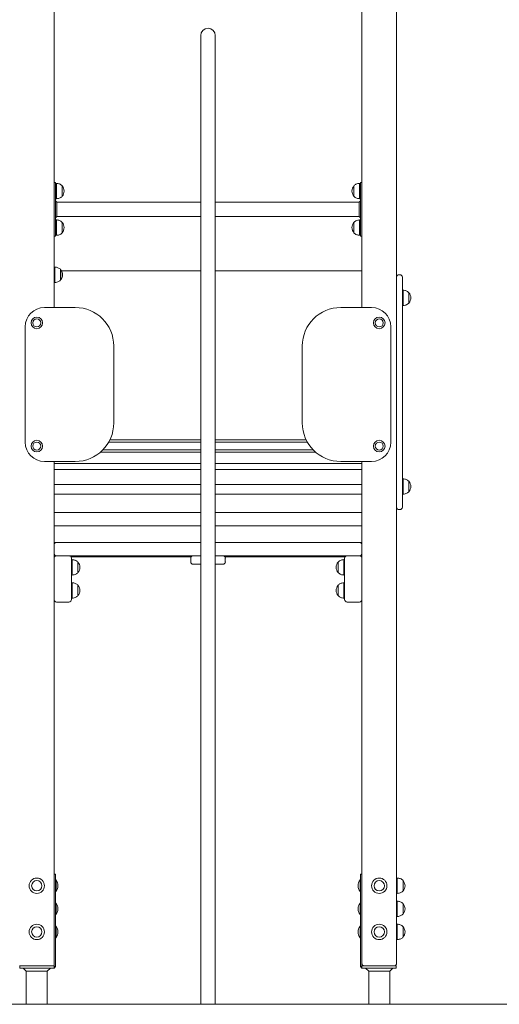
# Model space of a CAD drawing. Units: millimetres. Extents: x -180 to 1569, y 30 to 2024.
# Drawn here: x 551 to 676, y 1399 to 1655 of the extents above; entities that cross this region are included whole.
import ezdxf

# ---------------------------------------------------------------- set-up
doc = ezdxf.new("R2010")
doc.units = ezdxf.units.MM
doc.header["$LTSCALE"] = 70

msp = doc.modelspace()

# ---------------------------------------------------------------- linework, layer by layer
at = {"color": 7, "linetype": 'Continuous', "lineweight": 0, "ltscale": 70}
for p, q in [((559.99, 1691.15), (559.99, 1580.38)), ((639.99, 1691.15), (639.99, 1580.38)), ((648.99, 1682.15), (648.99, 1410.02)), ((598.09, 1651.02), (598.09, 1638.02)), ((601.89, 1638.02), (601.89, 1651.02)), ((598.09, 1638.02), (598.09, 1399.38)), ((601.89, 1399.38), (601.89, 1638.02)), ((560.04, 1612.88), (560.34, 1612.88)), ((560.39, 1612.83), (560.39, 1611.93)), ((560.59, 1612.63), (560.39, 1612.63)), ((560.39, 1611.93), (560.39, 1599.83)), ((560.59, 1612.63), (560.59, 1611.4)), ((560.59, 1611.4), (560.59, 1608.63)), ((562.1, 1611.98), (562.09, 1611.98)), ((562.09, 1611.98), (562.09, 1611.15)), ((562.1, 1611.98), (562.1, 1609.39)), ((637.89, 1611.98), (637.89, 1611.98)), ((637.89, 1610.63), (637.89, 1611.98)), ((637.89, 1609.28), (637.89, 1611.98)), ((639.59, 1612.63), (639.39, 1612.63)), ((639.39, 1610.63), (639.39, 1612.63)), ((639.59, 1612.83), (639.59, 1611.93)), ((639.59, 1611.93), (639.59, 1599.83)), ((639.94, 1612.88), (639.64, 1612.88)), ((562.09, 1611.15), (562.09, 1609.28)), ((562.09, 1609.28), (562.1, 1609.28)), ((562.1, 1609.39), (562.1, 1609.28)), ((637.89, 1609.28), (637.89, 1610.63)), ((637.89, 1609.28), (637.89, 1609.28)), ((639.39, 1608.63), (639.39, 1610.63)), ((560.39, 1608.63), (560.59, 1608.63)), ((560.69, 1607.78), (560.39, 1608.08)), ((598.09, 1607.78), (560.69, 1607.78)), ((560.69, 1607.78), (560.69, 1603.98)), ((639.29, 1607.78), (601.89, 1607.78)), ((639.59, 1608.08), (639.29, 1607.78)), ((639.29, 1607.78), (639.29, 1603.98)), ((639.39, 1608.63), (639.59, 1608.63)), ((560.39, 1603.68), (560.69, 1603.98)), ((560.69, 1603.98), (598.09, 1603.98)), ((601.89, 1603.98), (639.29, 1603.98)), ((639.29, 1603.98), (639.59, 1603.68)), ((560.59, 1603.13), (560.39, 1603.13)), ((560.59, 1603.13), (560.59, 1601.9)), ((560.59, 1601.9), (560.59, 1599.13)), ((562.1, 1602.48), (562.09, 1602.48)), ((562.09, 1602.48), (562.09, 1601.65)), ((562.09, 1601.65), (562.09, 1599.78)), ((562.1, 1602.48), (562.1, 1599.89)), ((637.89, 1602.48), (637.89, 1602.48)), ((637.89, 1601.13), (637.89, 1602.48)), ((637.89, 1599.78), (637.89, 1602.48)), ((637.89, 1599.78), (637.89, 1601.13)), ((639.59, 1603.13), (639.39, 1603.13)), ((639.39, 1601.13), (639.39, 1603.13)), ((639.39, 1599.13), (639.39, 1601.13)), ((560.04, 1598.88), (560.34, 1598.88)), ((560.39, 1599.83), (560.39, 1598.93)), ((560.39, 1599.13), (560.59, 1599.13)), ((562.09, 1599.78), (562.1, 1599.78)), ((562.1, 1599.89), (562.1, 1599.78)), ((637.89, 1599.78), (637.89, 1599.78)), ((639.39, 1599.13), (639.59, 1599.13)), ((639.59, 1599.83), (639.59, 1598.93)), ((639.94, 1598.88), (639.64, 1598.88)), ((560.19, 1590.88), (559.99, 1590.88)), ((560.19, 1590.88), (560.19, 1586.88)), ((561.7, 1590.23), (561.69, 1590.23)), ((561.69, 1590.23), (561.69, 1587.53)), ((561.7, 1590.23), (561.7, 1587.53)), ((561.94, 1589.88), (598.09, 1589.88)), ((601.89, 1589.88), (639.99, 1589.88)), ((649.63, 1588.88), (649.86, 1588.88)), ((650.49, 1588.25), (650.49, 1583.88)), ((559.99, 1586.88), (560.19, 1586.88)), ((561.69, 1587.53), (561.7, 1587.53)), ((650.69, 1584.88), (650.49, 1584.88)), ((650.49, 1583.88), (650.49, 1532.88)), ((650.69, 1584.88), (650.69, 1580.88)), ((652.2, 1584.23), (652.19, 1584.23)), ((652.19, 1584.23), (652.19, 1581.53)), ((652.2, 1584.23), (652.2, 1584.06)), ((652.2, 1584.06), (652.2, 1581.53)), ((650.49, 1580.88), (650.69, 1580.88)), ((652.19, 1581.53), (652.2, 1581.53)), ((557.49, 1580.38), (565.49, 1580.38)), ((634.49, 1580.38), (642.49, 1580.38)), ((552.49, 1545.38), (552.49, 1575.38)), ((647.49, 1575.38), (647.49, 1545.38)), ((575.49, 1570.38), (575.49, 1550.38)), ((624.49, 1550.38), (624.49, 1570.38)), ((598.09, 1545.4), (574.16, 1545.4)), ((574.47, 1545.98), (598.09, 1545.98)), ((601.89, 1545.98), (625.51, 1545.98)), ((625.83, 1545.4), (601.89, 1545.4)), ((598.09, 1542.84), (572.05, 1542.84)), ((598.09, 1543.37), (572.63, 1543.37)), ((627.36, 1543.37), (601.89, 1543.37)), ((627.93, 1542.84), (601.89, 1542.84)), ((565.49, 1540.38), (557.49, 1540.38)), ((559.99, 1540.38), (559.99, 1518.74)), ((598.09, 1539.85), (559.99, 1539.85)), ((639.99, 1539.85), (601.89, 1539.85)), ((642.49, 1540.38), (634.49, 1540.38)), ((639.99, 1540.38), (639.99, 1518.74)), ((598.09, 1538.32), (559.99, 1538.32)), ((639.99, 1538.32), (601.89, 1538.32)), ((650.69, 1535.88), (650.49, 1535.88)), ((650.69, 1535.88), (650.69, 1531.88)), ((652.2, 1535.23), (652.19, 1535.23)), ((652.19, 1535.23), (652.19, 1532.53)), ((652.2, 1535.23), (652.2, 1534.45)), ((598.09, 1534.41), (559.99, 1534.41)), ((639.99, 1534.41), (601.89, 1534.41)), ((650.49, 1532.88), (650.49, 1528.52)), ((652.19, 1532.53), (652.2, 1532.53)), ((652.2, 1534.45), (652.2, 1532.53)), ((598.09, 1531.91), (559.99, 1531.91)), ((639.99, 1531.91), (601.89, 1531.91)), ((650.49, 1531.88), (650.69, 1531.88)), ((598.09, 1527.1), (559.99, 1527.1)), ((639.99, 1527.1), (601.89, 1527.1)), ((649.86, 1527.88), (649.63, 1527.88)), ((598.09, 1523.64), (559.99, 1523.64)), ((639.99, 1523.64), (601.89, 1523.64)), ((559.99, 1519.38), (560.63, 1519.38)), ((560.63, 1519.38), (598.09, 1519.38)), ((601.89, 1519.38), (639.35, 1519.38)), ((639.35, 1519.38), (639.99, 1519.38)), ((559.99, 1516.52), (559.99, 1518.74)), ((639.99, 1518.74), (639.99, 1516.52)), ((559.99, 1516.52), (559.99, 1515.24)), ((560.63, 1515.88), (559.99, 1515.88)), ((559.99, 1515.63), (560.13, 1515.63)), ((559.99, 1504.52), (559.99, 1515.24)), ((560.63, 1515.88), (563.85, 1515.88)), ((596.13, 1515.88), (563.85, 1515.88)), ((564.36, 1515.63), (595.62, 1515.63)), ((564.49, 1515.24), (564.49, 1504.52)), ((564.69, 1514.88), (564.49, 1514.88)), ((564.69, 1514.88), (564.69, 1510.88)), ((566.2, 1514.23), (566.19, 1514.23)), ((566.19, 1514.23), (566.19, 1511.53)), ((566.2, 1514.23), (566.2, 1511.53)), ((595.49, 1514.32), (595.49, 1515.25)), ((596.13, 1515.88), (598.09, 1515.88)), ((601.89, 1515.88), (603.86, 1515.88)), ((639.35, 1515.88), (603.86, 1515.88)), ((604.37, 1515.63), (635.63, 1515.63)), ((604.49, 1515.25), (604.49, 1514.32)), ((633.79, 1514.23), (633.79, 1514.23)), ((633.79, 1511.53), (633.79, 1514.23)), ((633.79, 1511.53), (633.79, 1514.23)), ((635.49, 1514.88), (635.29, 1514.88)), ((635.29, 1510.88), (635.29, 1514.88)), ((635.49, 1504.52), (635.49, 1515.24)), ((636.13, 1515.88), (639.35, 1515.88)), ((639.99, 1515.88), (639.35, 1515.88)), ((639.86, 1515.63), (639.99, 1515.63)), ((639.99, 1516.52), (639.99, 1515.24)), ((639.99, 1515.24), (639.99, 1504.52)), ((566.19, 1511.53), (566.2, 1511.53)), ((598.09, 1513.68), (596.13, 1513.68)), ((603.86, 1513.68), (601.89, 1513.68)), ((633.79, 1511.53), (633.79, 1511.53)), ((564.49, 1510.88), (564.69, 1510.88)), ((635.29, 1510.88), (635.49, 1510.88)), ((564.69, 1508.88), (564.49, 1508.88)), ((564.69, 1508.88), (564.69, 1504.88)), ((566.2, 1508.23), (566.19, 1508.23)), ((566.19, 1508.23), (566.19, 1505.53)), ((566.2, 1508.23), (566.2, 1505.53)), ((633.79, 1508.23), (633.79, 1508.23)), ((633.79, 1505.53), (633.79, 1508.23)), ((633.79, 1505.53), (633.79, 1508.23)), ((635.49, 1508.88), (635.29, 1508.88)), ((635.29, 1504.88), (635.29, 1508.88)), ((559.99, 1504.52), (559.99, 1409.38)), ((563.85, 1503.88), (560.63, 1503.88)), ((564.49, 1504.88), (564.69, 1504.88)), ((566.19, 1505.53), (566.2, 1505.53)), ((633.79, 1505.53), (633.79, 1505.53)), ((635.29, 1504.88), (635.49, 1504.88)), ((639.35, 1503.88), (636.13, 1503.88)), ((639.99, 1504.52), (639.99, 1410.02)), ((560.39, 1433.18), (559.99, 1433.18)), ((560.39, 1432.23), (560.39, 1433.18)), ((560.39, 1409.18), (560.39, 1432.23)), ((639.59, 1433.18), (639.99, 1433.18)), ((639.59, 1433.18), (639.59, 1432.23)), ((639.59, 1432.23), (639.59, 1409.18)), ((560.49, 1431.68), (560.39, 1431.68)), ((560.49, 1428.68), (560.49, 1431.68)), ((639.59, 1431.68), (639.49, 1431.68)), ((639.49, 1431.68), (639.49, 1428.68)), ((649.19, 1432.18), (648.99, 1432.18)), ((649.19, 1432.18), (649.19, 1430.18)), ((649.19, 1430.18), (649.19, 1428.18)), ((650.7, 1431.53), (650.69, 1431.53)), ((650.69, 1431.53), (650.69, 1430.18)), ((650.69, 1430.18), (650.69, 1428.83)), ((650.7, 1431.53), (650.7, 1428.83)), ((560.39, 1428.68), (560.49, 1428.68)), ((639.49, 1428.68), (639.59, 1428.68)), ((648.99, 1428.18), (649.19, 1428.18)), ((650.69, 1428.83), (650.7, 1428.83)), ((560.49, 1425.68), (560.39, 1425.68)), ((560.49, 1424.18), (560.49, 1425.68)), ((639.59, 1425.68), (639.49, 1425.68)), ((639.49, 1425.68), (639.49, 1424.18)), ((649.19, 1426.18), (648.99, 1426.18)), ((649.19, 1426.18), (649.19, 1422.18)), ((650.7, 1425.53), (650.69, 1425.53)), ((650.69, 1425.53), (650.69, 1422.83)), ((650.7, 1425.53), (650.7, 1422.83)), ((560.39, 1422.68), (560.49, 1422.68)), ((560.49, 1422.68), (560.49, 1424.18)), ((639.49, 1424.18), (639.49, 1422.68)), ((639.49, 1422.68), (639.59, 1422.68)), ((648.99, 1422.18), (649.19, 1422.18)), ((650.69, 1422.83), (650.7, 1422.83)), ((560.49, 1419.68), (560.39, 1419.68)), ((560.49, 1416.68), (560.49, 1419.68)), ((639.59, 1419.68), (639.49, 1419.68)), ((639.49, 1419.68), (639.49, 1416.68)), ((649.19, 1420.18), (648.99, 1420.18)), ((649.19, 1420.18), (649.19, 1418.18)), ((650.7, 1419.53), (650.69, 1419.53)), ((650.69, 1419.53), (650.69, 1418.18)), ((650.7, 1419.53), (650.7, 1416.83)), ((649.19, 1418.18), (649.19, 1416.18)), ((650.69, 1418.18), (650.69, 1416.83)), ((560.39, 1416.68), (560.49, 1416.68)), ((639.49, 1416.68), (639.59, 1416.68)), ((648.99, 1416.18), (649.19, 1416.18)), ((650.69, 1416.83), (650.7, 1416.83)), ((550.99, 1409.38), (551.94, 1409.38)), ((551.09, 1408.78), (551.09, 1409.38)), ((551.94, 1409.38), (559.04, 1409.38)), ((559.04, 1409.38), (559.99, 1409.38)), ((559.99, 1409.18), (559.99, 1409.38)), ((559.99, 1409.38), (559.99, 1408.78)), ((639.99, 1410.02), (639.99, 1409.18)), ((640.01, 1409.96), (639.99, 1409.82)), ((639.99, 1409.78), (639.99, 1409.38)), ((640.08, 1409.69), (639.99, 1409.78)), ((639.99, 1408.78), (639.99, 1409.38)), ((639.99, 1409.38), (640.94, 1409.38)), ((639.99, 1409.38), (639.99, 1409.38)), ((640.39, 1409.38), (640.31, 1409.47)), ((647.94, 1409.38), (640.94, 1409.38)), ((647.94, 1409.38), (648.89, 1409.38)), ((648.89, 1409.38), (648.89, 1408.78)), ((552.04, 1408.78), (551.09, 1408.78)), ((551.96, 1408.78), (552.76, 1407.98)), ((559.04, 1408.78), (552.04, 1408.78)), ((552.76, 1407.98), (552.76, 1399.38)), ((558.23, 1407.98), (552.76, 1407.98)), ((558.23, 1407.98), (559.03, 1408.78)), ((558.23, 1399.38), (558.23, 1407.98)), ((559.99, 1408.78), (559.04, 1408.78)), ((560.39, 1409.18), (559.99, 1409.18)), ((560.39, 1409.18), (559.99, 1409.18)), ((559.99, 1408.78), (560.39, 1409.18)), ((559.99, 1409.18), (559.99, 1409.18)), ((639.59, 1409.18), (639.99, 1409.18)), ((639.59, 1409.18), (639.99, 1408.78)), ((639.59, 1409.18), (639.99, 1409.18)), ((640.94, 1408.78), (639.99, 1408.78)), ((647.94, 1408.78), (640.94, 1408.78)), ((640.96, 1408.78), (641.76, 1407.98)), ((641.76, 1407.98), (641.76, 1399.38)), ((644.49, 1407.98), (641.76, 1407.98)), ((647.23, 1407.98), (644.49, 1407.98)), ((647.23, 1407.98), (648.03, 1408.78)), ((647.23, 1399.38), (647.23, 1407.98)), ((648.89, 1408.78), (647.94, 1408.78)), ((617.84, 1399.38), (272.72, 1399.38)), ((812.99, 1399.38), (617.84, 1399.38))]:
    msp.add_line(p, q, dxfattribs=at)
at = {"color": 7, "linetype": 'Continuous', "lineweight": 0, "ltscale": 4900}
for centre, radius in [((555.49, 1576.38), 1.5), ((555.49, 1576.38), 1.05), ((644.49, 1576.38), 1.5), ((644.49, 1576.38), 1.05), ((555.49, 1544.38), 1.5), ((555.49, 1544.38), 1.05), ((644.49, 1544.38), 1.5), ((644.49, 1544.38), 1.05), ((555.49, 1430.18), 2), ((555.49, 1430.18), 1.35), ((644.49, 1430.18), 2), ((644.49, 1430.18), 1.35), ((555.49, 1418.18), 2), ((555.49, 1418.18), 1.35), ((644.49, 1418.18), 2), ((644.49, 1418.18), 1.35)]:
    msp.add_circle(centre, radius, dxfattribs=at)
for centre, radius, start, end in [((599.99, 1651.02), 1.9, 0, 180), ((560.04, 1612.83), 0.05, 90, 180), ((560.34, 1612.83), 0.05, 0, 90), ((560.52, 1610.63), 2.07, 319.3537, 40.6463), ((639.47, 1610.63), 2.07, 139.3537, 220.6463), ((639.64, 1612.83), 0.05, 90, 180), ((639.94, 1612.83), 0.05, 0, 90), ((560.52, 1601.13), 2.07, 319.3537, 40.6463), ((639.47, 1601.13), 2.07, 139.3537, 220.6463), ((560.04, 1598.93), 0.05, 180, 270), ((560.34, 1598.93), 0.05, 270, 0), ((639.64, 1598.93), 0.05, 180, 270), ((639.94, 1598.93), 0.05, 270, 0), ((560.12, 1588.88), 2.07, 0, 40.6463), ((560.12, 1588.88), 2.07, 319.3537, 0), ((649.63, 1588.25), 0.635, 90, 180), ((649.86, 1588.25), 0.635, 0, 90), ((650.62, 1582.88), 2.07, 319.3537, 40.6463), ((557.49, 1575.38), 5, 90, 180), ((565.49, 1570.38), 10, 0, 90), ((634.49, 1570.38), 10, 90, 180), ((642.49, 1575.38), 5, 0, 90), ((565.49, 1550.38), 10, 270, 0), ((634.49, 1550.38), 10, 180, 270), ((557.49, 1545.38), 5, 180, 270), ((642.49, 1545.38), 5, 270, 0), ((650.62, 1533.88), 2.07, 319.3537, 40.6463), ((649.63, 1528.52), 0.635, 180, 270), ((649.86, 1528.52), 0.635, 270, 0), ((560.63, 1518.74), 0.64, 90, 180), ((639.35, 1518.74), 0.64, 0, 90), ((560.63, 1516.52), 0.64, 180, 270), ((560.63, 1515.24), 0.64, 90, 180), ((563.85, 1515.24), 0.64, 0, 90), ((564.62, 1512.88), 2.07, 319.3537, 40.6463), ((596.13, 1515.25), 0.635, 90, 180), ((596.13, 1514.32), 0.635, 180, 270), ((603.86, 1515.25), 0.635, 0, 90), ((603.86, 1514.32), 0.635, 270, 0), ((635.37, 1512.88), 2.07, 139.3537, 180), ((636.13, 1515.24), 0.64, 90, 180), ((639.35, 1516.52), 0.64, 270, 0), ((639.35, 1515.24), 0.64, 0, 90), ((635.37, 1512.88), 2.07, 180, 220.6463), ((564.62, 1506.88), 2.07, 319.3537, 40.6463), ((635.37, 1506.88), 2.07, 139.3537, 180), ((635.37, 1506.88), 2.07, 180, 220.6463), ((560.63, 1504.52), 0.64, 180, 270), ((563.85, 1504.52), 0.64, 270, 0), ((636.13, 1504.52), 0.64, 180, 270), ((639.35, 1504.52), 0.64, 270, 0), ((558.49, 1430.18), 2.5, 323.1301, 36.8699), ((641.49, 1430.18), 2.5, 143.1301, 216.8699), ((649.12, 1430.18), 2.07, 319.3537, 40.6463), ((558.49, 1424.18), 2.5, 0, 36.8699), ((641.49, 1424.18), 2.5, 143.1301, 180), ((649.12, 1424.18), 2.07, 319.3537, 40.6463), ((558.49, 1424.18), 2.5, 323.1301, 0), ((641.49, 1424.18), 2.5, 180, 216.8699), ((558.49, 1418.18), 2.5, 323.1301, 36.8699), ((641.49, 1418.18), 2.5, 143.1301, 216.8699), ((649.12, 1418.18), 2.07, 319.3537, 40.6463), ((640.63, 1410.02), 0.635, 180, 270), ((648.36, 1410.02), 0.635, 270, 0)]:
    msp.add_arc(centre, radius, start, end, dxfattribs=at)
at = {"color": 7, "linetype": 'Continuous', "lineweight": 0, "ltscale": 70}
for points, knots in [([(562.09, 1611.98), (561.99, 1612.09), (561.78, 1612.29), (561.39, 1612.48), (560.99, 1612.59), (560.73, 1612.62), (560.59, 1612.63)], [0, 0, 0, 0, 0.261669, 0.530074, 0.755481, 1, 1, 1, 1]), ([(639.39, 1612.63), (639.22, 1612.61), (638.9, 1612.58), (638.47, 1612.43), (638.14, 1612.23), (637.98, 1612.06), (637.89, 1611.98)], [0, 0, 0, 0, 0.307469, 0.586431, 0.794258, 1, 1, 1, 1]), ([(560.59, 1608.63), (560.77, 1608.65), (561.09, 1608.69), (561.51, 1608.84), (561.85, 1609.04), (562.01, 1609.2), (562.09, 1609.28)], [0, 0, 0, 0, 0.307469, 0.586431, 0.794258, 1, 1, 1, 1]), ([(637.89, 1609.28), (638, 1609.18), (638.21, 1608.97), (638.6, 1608.79), (639, 1608.67), (639.26, 1608.65), (639.39, 1608.63)], [0, 0, 0, 0, 0.261669, 0.530074, 0.755481, 1, 1, 1, 1]), ([(562.09, 1602.48), (561.99, 1602.59), (561.78, 1602.79), (561.39, 1602.98), (560.99, 1603.09), (560.73, 1603.12), (560.59, 1603.13)], [0, 0, 0, 0, 0.261669, 0.530074, 0.755481, 1, 1, 1, 1]), ([(639.39, 1603.13), (639.22, 1603.11), (638.9, 1603.08), (638.47, 1602.93), (638.14, 1602.73), (637.98, 1602.56), (637.89, 1602.48)], [0, 0, 0, 0, 0.307469, 0.586431, 0.794258, 1, 1, 1, 1]), ([(560.59, 1599.13), (560.77, 1599.15), (561.09, 1599.19), (561.51, 1599.34), (561.85, 1599.54), (562.01, 1599.7), (562.09, 1599.78)], [0, 0, 0, 0, 0.307469, 0.586431, 0.794258, 1, 1, 1, 1]), ([(637.89, 1599.78), (638, 1599.68), (638.21, 1599.47), (638.6, 1599.29), (639, 1599.17), (639.26, 1599.15), (639.39, 1599.13)], [0, 0, 0, 0, 0.261669, 0.530074, 0.755481, 1, 1, 1, 1]), ([(561.69, 1590.23), (561.59, 1590.34), (561.38, 1590.54), (560.99, 1590.73), (560.59, 1590.84), (560.33, 1590.87), (560.19, 1590.88)], [0, 0, 0, 0, 0.261669, 0.530074, 0.755481, 1, 1, 1, 1]), ([(560.19, 1586.88), (560.37, 1586.9), (560.69, 1586.94), (561.11, 1587.09), (561.45, 1587.29), (561.61, 1587.45), (561.69, 1587.53)], [0, 0, 0, 0, 0.307469, 0.586431, 0.794258, 1, 1, 1, 1]), ([(652.19, 1584.23), (652.09, 1584.34), (651.88, 1584.54), (651.49, 1584.73), (651.09, 1584.84), (650.83, 1584.87), (650.69, 1584.88)], [0, 0, 0, 0, 0.261669, 0.530074, 0.755481, 1, 1, 1, 1]), ([(650.69, 1580.88), (650.87, 1580.9), (651.19, 1580.94), (651.61, 1581.09), (651.95, 1581.29), (652.11, 1581.45), (652.19, 1581.53)], [0, 0, 0, 0, 0.307469, 0.586431, 0.794258, 1, 1, 1, 1]), ([(652.19, 1535.23), (652.09, 1535.34), (651.88, 1535.54), (651.49, 1535.73), (651.09, 1535.84), (650.83, 1535.87), (650.69, 1535.88)], [0, 0, 0, 0, 0.261669, 0.530074, 0.755481, 1, 1, 1, 1]), ([(650.69, 1531.88), (650.87, 1531.9), (651.19, 1531.94), (651.61, 1532.09), (651.95, 1532.29), (652.11, 1532.45), (652.19, 1532.53)], [0, 0, 0, 0, 0.307469, 0.586431, 0.794258, 1, 1, 1, 1]), ([(566.19, 1514.23), (566.09, 1514.34), (565.88, 1514.54), (565.49, 1514.73), (565.09, 1514.84), (564.83, 1514.87), (564.69, 1514.88)], [0, 0, 0, 0, 0.261669, 0.530074, 0.755481, 1, 1, 1, 1]), ([(635.29, 1514.88), (635.12, 1514.86), (634.8, 1514.83), (634.37, 1514.68), (634.04, 1514.48), (633.88, 1514.31), (633.79, 1514.23)], [0, 0, 0, 0, 0.307469, 0.586431, 0.794258, 1, 1, 1, 1]), ([(564.69, 1510.88), (564.87, 1510.9), (565.19, 1510.94), (565.61, 1511.09), (565.95, 1511.29), (566.11, 1511.45), (566.19, 1511.53)], [0, 0, 0, 0, 0.307469, 0.586431, 0.794258, 1, 1, 1, 1]), ([(633.79, 1511.53), (633.9, 1511.43), (634.11, 1511.22), (634.5, 1511.04), (634.9, 1510.92), (635.16, 1510.9), (635.29, 1510.88)], [0, 0, 0, 0, 0.261669, 0.530074, 0.755481, 1, 1, 1, 1]), ([(566.19, 1508.23), (566.09, 1508.34), (565.88, 1508.54), (565.49, 1508.73), (565.09, 1508.84), (564.83, 1508.87), (564.69, 1508.88)], [0, 0, 0, 0, 0.261669, 0.530074, 0.755481, 1, 1, 1, 1]), ([(635.29, 1508.88), (635.12, 1508.86), (634.8, 1508.83), (634.37, 1508.68), (634.04, 1508.48), (633.88, 1508.31), (633.79, 1508.23)], [0, 0, 0, 0, 0.307469, 0.586431, 0.794258, 1, 1, 1, 1]), ([(564.69, 1504.88), (564.87, 1504.9), (565.19, 1504.94), (565.61, 1505.09), (565.95, 1505.29), (566.11, 1505.45), (566.19, 1505.53)], [0, 0, 0, 0, 0.307469, 0.586431, 0.794258, 1, 1, 1, 1]), ([(633.79, 1505.53), (633.9, 1505.43), (634.11, 1505.22), (634.5, 1505.04), (634.9, 1504.92), (635.16, 1504.9), (635.29, 1504.88)], [0, 0, 0, 0, 0.261669, 0.530074, 0.755481, 1, 1, 1, 1]), ([(650.69, 1431.53), (650.59, 1431.64), (650.38, 1431.84), (649.99, 1432.03), (649.59, 1432.14), (649.33, 1432.17), (649.19, 1432.18)], [0, 0, 0, 0, 0.261669, 0.530074, 0.755481, 1, 1, 1, 1]), ([(649.19, 1428.18), (649.37, 1428.2), (649.69, 1428.24), (650.11, 1428.39), (650.45, 1428.59), (650.61, 1428.75), (650.69, 1428.83)], [0, 0, 0, 0, 0.307469, 0.586431, 0.794258, 1, 1, 1, 1]), ([(650.69, 1425.53), (650.59, 1425.64), (650.38, 1425.84), (649.99, 1426.03), (649.59, 1426.14), (649.33, 1426.17), (649.19, 1426.18)], [0, 0, 0, 0, 0.261669, 0.530074, 0.755481, 1, 1, 1, 1]), ([(649.19, 1422.18), (649.37, 1422.2), (649.69, 1422.24), (650.11, 1422.39), (650.45, 1422.59), (650.61, 1422.75), (650.69, 1422.83)], [0, 0, 0, 0, 0.307469, 0.586431, 0.794258, 1, 1, 1, 1]), ([(650.69, 1419.53), (650.59, 1419.64), (650.38, 1419.84), (649.99, 1420.03), (649.59, 1420.14), (649.33, 1420.17), (649.19, 1420.18)], [0, 0, 0, 0, 0.261669, 0.530074, 0.755481, 1, 1, 1, 1]), ([(649.19, 1416.18), (649.37, 1416.2), (649.69, 1416.24), (650.11, 1416.39), (650.45, 1416.59), (650.61, 1416.75), (650.69, 1416.83)], [0, 0, 0, 0, 0.307469, 0.586431, 0.794258, 1, 1, 1, 1])]:
    msp.add_open_spline(points, degree=3, knots=knots, dxfattribs=at)

doc.saveas('drawing.dxf')
